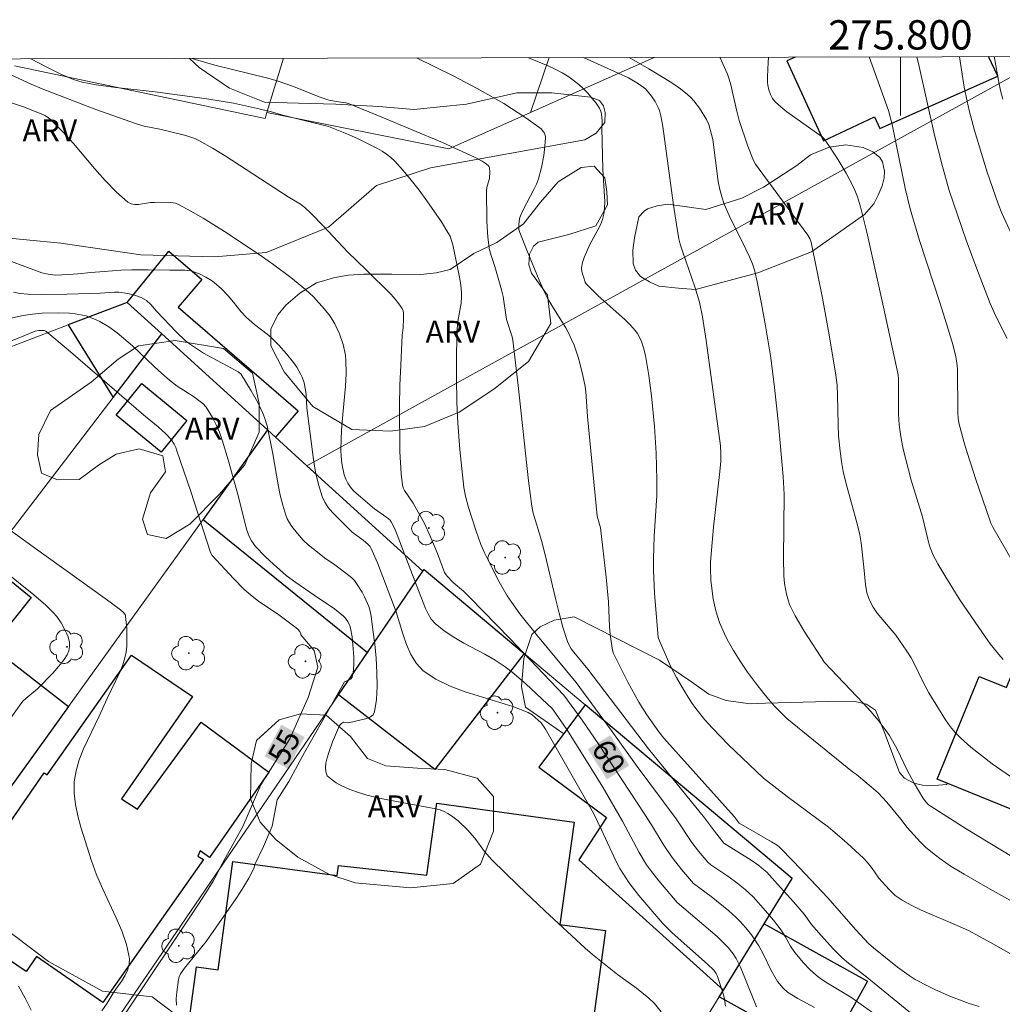
# Model space of a CAD drawing. Units: metres. Extents: x 275410 to 275925, y 1666014 to 1666580.
# Drawn here: x 275740 to 275807, y 1666510 to 1666577 of the extents above; entities that cross this region are included whole.
import ezdxf
from ezdxf.enums import TextEntityAlignment as Align

# ---------------------------------------------------------------- set-up
doc = ezdxf.new("R2010")
doc.units = ezdxf.units.M
doc.header["$MEASUREMENT"] = 0
for name, color, linetype, lineweight in [('Articulacao', 7, 'Continuous', 18), ('Edificacoes', 7, 'Continuous', 30), ('Malha_Coordenadas', 7, 'Continuous', 15), ('Muro_Grade', 8, 'Continuous', 20), ('Topon_Curvas_Mestras_Masc', 255, 'Continuous', 9)]:
    doc.layers.add(name, color=color, linetype=linetype, lineweight=lineweight)
for name, color, linetype, lineweight, true_color in [('Arvores_Isoladas', 7, 'Continuous', 18, 0x00ff33), ('Curvas_Intermediarias', 7, 'Continuous', 9, 0x783c14), ('Curvas_Mestras', 7, 'Continuous', 20, 0x783c14), ('Topon_Curvas_Mestras', 7, 'Continuous', 9, 0x783c14), ('Topon_Vegetacao', 7, 'Continuous', 9, 0x00ff33), ('Vegetacao', 7, 'Orla8', 9, 0x00ff33)]:
    doc.layers.add(name, color=color, linetype=linetype, lineweight=lineweight, true_color=true_color)
doc.styles.add('Arial', font='arial.ttf', dxfattribs={"height": 1.5})
doc.styles.get("Standard").update_dxf_attribs({"font": 'arial.ttf'})
doc.linetypes.add('Orla8', pattern='A,6,-0.5,["V",Standard,S=1,R=0,X=-0.5,Y=-1],-0.5,6,-0.5,["V",Standard,S=1,R=0,X=-0.5,Y=-1],-0.5', length=14)

# ---------------------------------------------------------------- blocks, each defined once
blk = doc.blocks.new('Arvore')
at = {"layer": 'Arvores_Isoladas'}
blk.add_lwpolyline([(-0.718, 0.493, 0.872324), (-0.722, -0.551, 0.862983), (0.284, -0.827, 0.900105), (0.89, 0.029, 0.863155), (0.262, 0.861, 0.882486)], format="xyb", close=True, dxfattribs=at)
blk.add_circle((0, 0), 0.0286, dxfattribs=at)

msp = doc.modelspace()

# ---------------------------------------------------------------- linework, layer by layer
at = {"layer": 'Articulacao', "flags": 128}
msp.add_lwpolyline([(275425.736, 1666573.413), (275907.586, 1666574.479), (275908.8, 1666020.206), (275426.974, 1666019.141), (275425.736, 1666573.413)], close=True, dxfattribs=at)
at = {"layer": 'Curvas_Intermediarias', "flags": 128}
for points, elevation in [([(275798.34, 1666508.854), (275797, 1666509.815), (275796.62, 1666510.075), (275795.039, 1666511.035), (275794.649, 1666511.295), (275794.289, 1666511.565), (275793.819, 1666511.976), (275793.388, 1666512.426), (275792.798, 1666513.136), (275792.518, 1666513.556), (275792.138, 1666514.227), (275791.868, 1666514.647), (275791.348, 1666515.327), (275790.807, 1666515.977), (275789.967, 1666516.928), (275789.427, 1666517.428), (275788.857, 1666517.878), (275788.236, 1666518.328), (275787.066, 1666519.108), (275786.866, 1666519.279), (275786.226, 1666520.049), (275785.775, 1666520.639), (275784.705, 1666522.24), (275782.054, 1666525.821), (275780.283, 1666528.302), (275777.902, 1666531.543), (275775.251, 1666534.725), (275774.061, 1666536.235), (275773.5, 1666537.016), (275773.19, 1666537.466), (275772.64, 1666538.426), (275772.13, 1666539.406), (275771.65, 1666540.397), (275771.4, 1666540.977), (275771.08, 1666541.867), (275770.549, 1666543.488), (275770.339, 1666544.258), (275770.239, 1666544.849), (275769.959, 1666547.44), (275769.819, 1666549.24), (275769.759, 1666550.671), (275769.729, 1666552.342), (275769.729, 1666554.002), (275769.769, 1666555.673), (275769.819, 1666556.173), (275770.039, 1666557.444), (275770.079, 1666557.864), (275770.079, 1666558.154), (275770.019, 1666558.694), (275769.939, 1666559.214), (275769.479, 1666561.425), (275769.399, 1666561.715), (275769.289, 1666561.995), (275769.149, 1666562.256), (275768.699, 1666562.986), (275767.708, 1666564.426), (275767.188, 1666565.137), (275766.648, 1666565.817), (275766.088, 1666566.487), (275765.517, 1666567.127), (275765.257, 1666567.378), (275764.967, 1666567.608), (275764.657, 1666567.808), (275764.337, 1666567.988), (275763.026, 1666568.658), (275762.376, 1666568.948), (275761.006, 1666569.488), (275758.334, 1666570.139), (275757.794, 1666570.279), (275757.114, 1666570.479), (275756.154, 1666570.709), (275754.523, 1666571.079), (275752.702, 1666571.369), (275749.181, 1666571.849), (275746.5, 1666572.149), (275745.159, 1666572.329), (275744.209, 1666572.52), (275743.609, 1666572.7), (275742.748, 1666573.05), (275741.788, 1666573.53), (275740.708, 1666574.11)], 61), ([(275751.716, 1666574.134), (275751.782, 1666574.11), (275753.252, 1666573.67), (275756.864, 1666572.79), (275757.574, 1666572.58), (275758.545, 1666572.249), (275760.445, 1666571.489), (275761.026, 1666571.289), (275761.686, 1666571.169), (275762.176, 1666571.099), (275762.356, 1666571.049), (275764.647, 1666570.129), (275768.769, 1666568.398), (275770.969, 1666567.388), (275771.47, 1666567.127), (275771.69, 1666566.987), (275771.89, 1666566.827), (275771.95, 1666566.747), (275771.99, 1666566.647), (275772.01, 1666566.427), (275771.98, 1666565.937), (275771.82, 1666565.417), (275771.78, 1666565.157), (275771.8, 1666563.016), (275771.87, 1666561.945), (275771.93, 1666561.415), (275771.97, 1666561.165), (275772.09, 1666560.675), (275772.34, 1666559.935), (275772.81, 1666558.344), (275772.91, 1666557.884), (275773.14, 1666556.323), (275773.53, 1666555.133), (275773.581, 1666554.913), (275773.941, 1666551.811), (275774.641, 1666545.319), (275774.861, 1666543.578), (275774.961, 1666543.108), (275775.531, 1666541.237), (275775.781, 1666540.257), (275776.472, 1666537.276), (275776.722, 1666536.285), (275776.992, 1666535.315), (275777.292, 1666534.354), (275777.412, 1666534.094), (275777.552, 1666533.854), (275777.722, 1666533.624), (275778.693, 1666532.464), (275782.814, 1666527.012), (275786.646, 1666522.32), (275787.316, 1666521.399), (275787.966, 1666520.589), (275789.817, 1666519.419), (275790.337, 1666519.068), (275790.677, 1666518.798), (275790.887, 1666518.598), (275791.628, 1666517.798), (275792.718, 1666516.577), (275793.428, 1666515.747), (275793.949, 1666515.027), (275794.589, 1666514.277), (275795.429, 1666513.356), (275796.029, 1666512.766), (275796.46, 1666512.396), (275797.61, 1666511.545), (275802.062, 1666507.884)], 62), ([(275767.011, 1666574.168), (275769.549, 1666572.92), (275771.13, 1666572.089), (275772.95, 1666571.059), (275774.461, 1666570.089), (275775.501, 1666569.318), (275775.661, 1666569.128), (275775.721, 1666569.028), (275775.791, 1666568.808), (275775.801, 1666568.698), (275775.741, 1666567.908), (275775.691, 1666567.508), (275775.531, 1666566.697), (275775.321, 1666565.917), (275775.181, 1666565.547), (275775.011, 1666565.187), (275774.251, 1666563.766), (275774.101, 1666563.396), (275774.061, 1666563.276), (275774.011, 1666563.026), (275773.991, 1666562.776), (275773.991, 1666562.456), (275774.041, 1666562.266), (275774.531, 1666561.055), (275775.371, 1666559.014), (275775.751, 1666558.144), (275775.931, 1666557.784), (275776.232, 1666557.274), (275777.182, 1666555.743), (275777.392, 1666555.353), (275777.582, 1666554.953), (275777.752, 1666554.562), (275778.032, 1666553.752), (275778.152, 1666553.332), (275778.352, 1666552.502), (275778.502, 1666551.741), (275778.542, 1666551.401), (275778.663, 1666549.691), (275779.333, 1666542.898), (275779.553, 1666542.108), (275779.943, 1666538.736), (275780.103, 1666537.046), (275780.173, 1666535.345), (275780.213, 1666534.815), (275780.353, 1666533.894), (275780.393, 1666533.674), (275780.443, 1666533.524), (275781.414, 1666531.583), (275782.164, 1666530.203), (275782.704, 1666529.353), (275783.534, 1666528.172), (275783.875, 1666527.752), (275788.656, 1666522.41), (275789.017, 1666521.95), (275791.207, 1666520.679), (275791.598, 1666520.439), (275791.738, 1666520.329), (275792.738, 1666519.309), (275795.039, 1666516.878), (275796.97, 1666514.667), (275797.83, 1666513.736), (275798.17, 1666513.436), (275799.801, 1666512.136), (275800.591, 1666511.555), (275801.011, 1666511.295), (275801.932, 1666510.805), (275802.402, 1666510.575), (275803.362, 1666510.155), (275804.683, 1666509.645), (275805.373, 1666509.435)], 63), ([(275774.633, 1666574.185), (275775.981, 1666573.62), (275776.462, 1666573.4), (275776.942, 1666573.15), (275777.392, 1666572.87), (275778.072, 1666572.349), (275778.402, 1666572.049), (275778.703, 1666571.739), (275778.993, 1666571.409), (275779.253, 1666571.079), (275779.483, 1666570.729), (275779.573, 1666570.539), (275779.623, 1666570.319), (275779.653, 1666569.859), (275779.643, 1666569.378), (275779.703, 1666566.577), (275779.853, 1666564.356), (275779.833, 1666563.926), (275779.783, 1666563.496), (275779.683, 1666563.136), (275779.543, 1666562.786), (275779.373, 1666562.446), (275778.813, 1666561.435), (275778.432, 1666560.555), (275778.322, 1666560.205), (275778.262, 1666559.845), (275778.272, 1666559.584), (275778.502, 1666558.874), (275778.572, 1666558.764), (275779.373, 1666557.954), (275781.244, 1666556.293), (275781.594, 1666555.943), (275781.914, 1666555.573), (275782.064, 1666555.363), (275782.314, 1666554.893), (275782.494, 1666554.392), (275782.624, 1666553.872), (275782.854, 1666552.502), (275783.034, 1666551.111), (275783.224, 1666549.01), (275783.344, 1666547.2), (275783.394, 1666545.389), (275783.394, 1666544.318), (275783.204, 1666541.537), (275783.154, 1666539.997), (275783.154, 1666539.226), (275783.234, 1666537.636), (275783.494, 1666534.615), (275783.514, 1666534.545), (275784.345, 1666532.624), (275784.725, 1666531.884), (275785.225, 1666531.033), (275785.765, 1666530.193), (275786.055, 1666529.783), (275786.666, 1666529.012), (275787.186, 1666528.432), (275788.256, 1666527.322), (275790.667, 1666525.031), (275792.288, 1666523.77), (275795.089, 1666521.679), (275795.539, 1666521.319), (275796.38, 1666520.579), (275797.48, 1666519.559), (275797.74, 1666519.289), (275798.03, 1666518.928), (275798.54, 1666518.198), (275799.231, 1666517.418), (275799.651, 1666517.018), (275800.111, 1666516.688), (275800.731, 1666516.357), (275801.381, 1666516.047), (275804.033, 1666514.907), (275804.683, 1666514.607), (275806.143, 1666513.816), (275808.074, 1666512.726)], 64), ([(275781.502, 1666574.2), (275782.854, 1666573.43), (275783.945, 1666572.77), (275784.475, 1666572.42), (275784.995, 1666572.049), (275785.485, 1666571.669), (275785.715, 1666571.459), (275785.925, 1666571.239), (275786.306, 1666570.749), (275786.786, 1666569.959), (275786.946, 1666569.618), (275787.216, 1666568.598), (275787.576, 1666565.727), (275787.686, 1666565.197), (275787.816, 1666564.686), (275787.986, 1666564.186), (275788.416, 1666563.206), (275789.147, 1666561.775), (275789.707, 1666560.585), (275789.907, 1666560.115), (275790.067, 1666559.624), (275790.237, 1666558.884), (275790.537, 1666557.394), (275790.807, 1666555.893), (275791.157, 1666553.712), (275791.418, 1666551.681), (275791.698, 1666549.18), (275791.998, 1666545.599), (275792.068, 1666544.388), (275792.038, 1666540.027), (275792.048, 1666538.836), (275792.108, 1666538.296), (275792.238, 1666537.566), (275792.368, 1666537.096), (275792.448, 1666536.865), (275792.548, 1666536.635), (275792.828, 1666536.105), (275793.438, 1666535.055), (275794.819, 1666532.924), (275797.46, 1666530.133), (275797.98, 1666529.563), (275798.49, 1666528.972), (275798.961, 1666528.352), (275799.261, 1666527.922), (275799.771, 1666527.002), (275800.471, 1666525.571), (275800.941, 1666524.691), (275801.522, 1666523.68), (275801.722, 1666523.42), (275801.922, 1666523.21), (275802.092, 1666523.08), (275804.493, 1666521.569), (275807.724, 1666519.609)], 66), ([(275787.696, 1666574.214), (275788.206, 1666573.05), (275788.286, 1666572.85), (275788.406, 1666572.43), (275788.837, 1666570.529), (275789.007, 1666569.899), (275789.597, 1666568.148), (275789.987, 1666567.157), (275790.117, 1666566.927), (275790.617, 1666566.227), (275792.668, 1666563.466), (275793.678, 1666562.075), (275793.819, 1666561.845), (275793.919, 1666561.605), (275794.679, 1666557.774), (275795.139, 1666555.263), (275795.609, 1666552.522), (275795.679, 1666551.831), (275795.719, 1666551.141), (275795.749, 1666549.16), (275795.779, 1666548.37), (275795.889, 1666547.33), (275795.989, 1666546.639), (275796.109, 1666545.949), (275796.289, 1666545.199), (275797.06, 1666542.368), (275797.23, 1666541.637), (275797.32, 1666541.087), (275797.51, 1666539.416), (275797.62, 1666538.236), (275797.72, 1666537.666), (275797.89, 1666537.166), (275798.14, 1666536.695), (275798.42, 1666536.285), (275799.681, 1666534.775), (275800.451, 1666533.684), (275800.731, 1666533.224), (275800.911, 1666532.894), (275801.572, 1666531.523), (275801.942, 1666530.853), (275803.082, 1666528.992), (275803.402, 1666528.552), (275803.742, 1666528.132), (275804.123, 1666527.752), (275804.803, 1666527.142), (275805.523, 1666526.561), (275806.263, 1666526.001), (275807.804, 1666524.941)], 67), ([(275791.009, 1666574.221), (275790.987, 1666573.88), (275790.947, 1666572.88), (275790.947, 1666572.5), (275790.967, 1666572.319), (275791.037, 1666571.979), (275791.137, 1666571.679), (275791.278, 1666571.389), (275791.478, 1666571.149), (275791.848, 1666570.819), (275792.248, 1666570.499), (275794.659, 1666568.778), (275794.809, 1666568.638), (275795.169, 1666568.118), (275795.759, 1666567.217), (275796.309, 1666566.297), (275796.81, 1666565.347), (275796.95, 1666565.027), (275797.07, 1666564.686), (275797.27, 1666564.006), (275797.71, 1666562.276), (275797.95, 1666561.245), (275798.85, 1666557.153), (275799.841, 1666552.552), (275799.871, 1666552.262), (275799.881, 1666549.861), (275799.921, 1666549.14), (275800.021, 1666548.34), (275800.201, 1666547.48), (275800.741, 1666545.349), (275801.502, 1666542.848), (275801.862, 1666541.337), (275801.992, 1666540.877), (275802.242, 1666540.237), (275802.552, 1666539.637), (275803.092, 1666538.736), (275804.053, 1666537.196), (275805.593, 1666534.935), (275806.133, 1666534.184), (275806.704, 1666533.464), (275807.004, 1666533.124)], 68), ([(275797.875, 1666574.236), (275799.201, 1666570.579), (275799.441, 1666569.618), (275800.321, 1666565.277), (275800.671, 1666563.876), (275801.311, 1666561.715), (275802.712, 1666557.414), (275803.262, 1666555.653), (275803.572, 1666554.622), (275803.782, 1666553.782), (275803.852, 1666553.362), (275803.892, 1666552.942), (275803.912, 1666549.971), (275803.943, 1666549.57), (275804.003, 1666549.17), (275804.403, 1666547.74), (275805.153, 1666545.399), (275806.073, 1666542.698), (275806.173, 1666542.428), (275806.303, 1666542.158), (275808.554, 1666538.236)], 69), ([(275808.034, 1666561.165), (275806.914, 1666563.576), (275806.674, 1666564.206), (275805.913, 1666566.377), (275805.063, 1666569.218), (275804.693, 1666570.579), (275804.353, 1666572.179), (275804.033, 1666574.25)], 71), ([(275806.402, 1666574.255), (275806.433, 1666574.03), (275806.684, 1666572.63), (275806.834, 1666571.939), (275806.984, 1666571.359)], 72), ([(275738.187, 1666571.499), (275740.207, 1666570.829), (275741.398, 1666570.359), (275741.648, 1666570.239), (275741.878, 1666570.099), (275742.088, 1666569.929), (275742.868, 1666569.158), (275743.609, 1666568.328), (275745.049, 1666566.627), (275745.78, 1666565.797), (275746.54, 1666565.017), (275747.33, 1666564.326), (275747.54, 1666564.206), (275747.78, 1666564.166), (275748.04, 1666564.176), (275748.871, 1666564.296), (275749.141, 1666564.306), (275750.101, 1666564.316), (275750.561, 1666564.246), (275750.782, 1666564.156), (275751.622, 1666563.716), (275752.452, 1666563.236), (275754.083, 1666562.205), (275756.504, 1666560.595), (275757.284, 1666560.055), (275758.425, 1666559.184), (275759.445, 1666558.364), (275759.975, 1666557.864), (275760.725, 1666557.033), (275761.116, 1666556.553), (275761.436, 1666556.033), (275761.746, 1666555.343), (275761.996, 1666554.622), (275762.156, 1666553.882), (275762.186, 1666553.512), (275762.196, 1666552.632), (275762.156, 1666551.761), (275761.916, 1666549.11), (275761.866, 1666548.23), (275761.846, 1666547.35), (275761.886, 1666546.699), (275761.926, 1666546.369), (275762.076, 1666545.729), (275762.186, 1666545.429), (275762.326, 1666545.149), (275762.496, 1666544.889), (275762.716, 1666544.639), (275763.206, 1666544.188), (275764.147, 1666543.408), (275764.987, 1666542.798), (275765.197, 1666542.618), (275765.277, 1666542.508), (275765.497, 1666542.088), (275765.677, 1666541.637), (275767.148, 1666537.836), (275767.608, 1666536.605), (275767.788, 1666536.225), (275768.008, 1666535.875), (275768.278, 1666535.575), (275768.879, 1666535.085), (275769.539, 1666534.645), (275770.229, 1666534.244), (275771.67, 1666533.474), (275772.37, 1666533.074), (275773.04, 1666532.624), (275773.52, 1666532.254), (275774.451, 1666531.463), (275776.272, 1666529.753), (275777.262, 1666528.352), (275778.492, 1666526.381), (275779.703, 1666524.401), (275781.053, 1666522.09), (275782.194, 1666519.949), (275782.694, 1666519.118), (275782.964, 1666518.748), (275783.524, 1666518.018), (275784.775, 1666516.537), (275787.496, 1666514.217), (275788.256, 1666513.476), (275788.606, 1666513.036), (275788.807, 1666512.716), (275789.097, 1666512.116), (275789.997, 1666509.865), (275790.197, 1666509.425)], 59), ([(275737.236, 1666561.075), (275741.458, 1666559.514), (275741.878, 1666559.404), (275742.368, 1666559.354), (275743.269, 1666559.384), (275743.899, 1666559.424), (275744.799, 1666559.534), (275745.71, 1666559.604), (275746.84, 1666559.684), (275747.6, 1666559.715), (275748.711, 1666559.715), (275750.191, 1666559.684), (275751.212, 1666559.694), (275751.612, 1666559.634), (275751.822, 1666559.574), (275752.242, 1666559.414), (275752.642, 1666559.204), (275753.022, 1666558.974), (275753.202, 1666558.844), (275753.703, 1666558.404), (275754.163, 1666557.924), (275754.523, 1666557.504), (275755.033, 1666556.863), (275755.403, 1666556.453), (275755.954, 1666555.983), (275756.824, 1666555.323), (275757.104, 1666555.093), (275757.624, 1666554.562), (275758.134, 1666553.982), (275758.615, 1666553.382), (275758.835, 1666553.072), (275759.125, 1666552.572), (275759.205, 1666552.382), (275759.335, 1666551.991), (275759.485, 1666551.221), (275759.525, 1666550.261), (275759.975, 1666546.759), (275760.115, 1666545.899), (275760.315, 1666545.059), (275760.565, 1666544.248), (275760.745, 1666543.858), (275760.986, 1666543.498), (275761.276, 1666543.158), (275762.626, 1666541.797), (275763.376, 1666541.267), (275763.717, 1666540.967), (275763.847, 1666540.827), (275763.897, 1666540.747), (275764.337, 1666539.717), (275765.617, 1666536.375), (275766.078, 1666534.875), (275766.328, 1666534.144), (275766.628, 1666533.454), (275766.998, 1666532.844), (275767.468, 1666532.344), (275768.328, 1666531.773), (275769.289, 1666531.303), (275770.319, 1666530.923), (275773.581, 1666529.913), (275774.611, 1666529.513), (275774.891, 1666529.343), (275775.511, 1666528.802), (275775.801, 1666528.372), (275779.063, 1666522.64), (275779.623, 1666521.489), (275780.593, 1666519.379), (275780.863, 1666518.858), (275781.474, 1666517.898), (275782.164, 1666517.008), (275783.795, 1666515.097), (275784.445, 1666514.467), (275786.836, 1666512.336), (275787.276, 1666511.916), (275787.436, 1666511.696), (275787.496, 1666511.565), (275787.796, 1666510.675), (275787.976, 1666510.075), (275788.086, 1666509.465)], 58), ([(275739.527, 1666558.194), (275739.977, 1666558.104), (275740.497, 1666558.044), (275741.398, 1666558.024), (275743.189, 1666558.044), (275745.429, 1666558.114), (275746.42, 1666558.194), (275746.7, 1666558.194), (275747.31, 1666558.094), (275747.78, 1666557.974), (275748.231, 1666557.814), (275748.441, 1666557.714), (275748.601, 1666557.614), (275748.881, 1666557.344), (275749.271, 1666556.883), (275750.621, 1666555.473), (275751.252, 1666554.873), (275751.592, 1666554.602), (275752.482, 1666554.032), (275754.353, 1666553.032), (275754.853, 1666552.752), (275755.023, 1666552.612), (275755.723, 1666551.461), (275756.154, 1666550.701), (275756.354, 1666550.321), (275756.534, 1666549.931), (275756.644, 1666549.641), (275756.814, 1666549.06), (275757.204, 1666547.16), (275757.574, 1666545.039), (275757.714, 1666544.338), (275757.884, 1666543.648), (275758.084, 1666542.978), (275758.194, 1666542.708), (275758.334, 1666542.448), (275758.505, 1666542.198), (275758.885, 1666541.717), (275759.285, 1666541.267), (275759.635, 1666540.927), (275760.015, 1666540.617), (275760.735, 1666540.067), (275761.426, 1666539.587), (275762.186, 1666539.016), (275762.586, 1666538.686), (275762.766, 1666538.506), (275762.916, 1666538.306), (275763.296, 1666537.716), (275763.467, 1666537.406), (275763.747, 1666536.745), (275763.847, 1666536.415), (275763.917, 1666536.075), (275764.037, 1666535.145), (275764.157, 1666534.174), (275764.247, 1666533.204), (275764.307, 1666532.234), (275764.317, 1666531.293), (275764.267, 1666530.393), (275764.147, 1666529.543), (275764.047, 1666529.343), (275763.857, 1666529.202), (275763.607, 1666529.092), (275762.366, 1666528.802), (275762.036, 1666528.832), (275761.886, 1666528.742), (275761.756, 1666528.612), (275761.276, 1666527.502), (275761.016, 1666526.771), (275760.916, 1666526.411), (275760.825, 1666526.041), (275760.795, 1666525.751), (275760.815, 1666525.451), (275760.916, 1666525.191), (275761.246, 1666524.901), (275761.526, 1666524.711), (275761.826, 1666524.541), (275762.466, 1666524.24), (275763.116, 1666524.01), (275763.627, 1666523.86), (275764.677, 1666523.62), (275768.318, 1666522.94), (275768.609, 1666522.85), (275768.889, 1666522.74), (275769.139, 1666522.61), (275769.379, 1666522.46), (275769.849, 1666522.1), (275770.489, 1666521.499), (275770.979, 1666520.929), (275771.65, 1666520.019), (275772.14, 1666519.449), (275773.931, 1666517.698), (275775.751, 1666515.967), (275778.512, 1666513.416), (275779.003, 1666512.986), (275780.713, 1666511.636), (275782.014, 1666510.685), (275782.844, 1666510.005), (275783.224, 1666509.635), (275783.695, 1666509.085)], 57), ([(275750.631, 1666509.525), (275750.621, 1666509.975), (275750.651, 1666510.425), (275750.772, 1666511.275), (275750.822, 1666511.475), (275750.912, 1666511.676), (275751.172, 1666512.046), (275752.662, 1666513.886), (275754.713, 1666516.818), (275755.153, 1666517.508), (275755.563, 1666518.198), (275755.924, 1666518.898), (275755.964, 1666519.078), (275756.574, 1666520.349), (275757.154, 1666521.75), (275757.504, 1666523.54), (275758.294, 1666524.791), (275759.355, 1666526.771), (275760.535, 1666528.822), (275762.096, 1666531.603), (275762.406, 1666531.723), (275762.516, 1666531.803), (275762.606, 1666531.904), (275762.646, 1666532.014), (275762.706, 1666532.424), (275762.726, 1666532.854), (275762.726, 1666533.304), (275762.606, 1666534.665), (275762.506, 1666535.255), (275762.456, 1666535.415), (275762.326, 1666535.705), (275762.136, 1666535.965), (275762.036, 1666536.075), (275761.406, 1666536.585), (275760.025, 1666537.506), (275758.785, 1666538.366), (275758.124, 1666538.856), (275757.244, 1666539.617), (275756.674, 1666540.157), (275756.024, 1666540.827), (275755.743, 1666541.227), (275755.593, 1666541.517), (275755.413, 1666542.018), (275754.863, 1666544.208), (275754.163, 1666546.749), (275753.773, 1666548.01), (275753.563, 1666548.63), (275753.353, 1666549.14), (275753.092, 1666549.631), (275752.652, 1666550.341), (275752.422, 1666550.591), (275752.162, 1666550.801), (275751.792, 1666551.061), (275750.681, 1666551.781), (275750.151, 1666552.182), (275749.631, 1666552.632), (275749.121, 1666553.102), (275747.64, 1666554.532), (275746.6, 1666555.413), (275746.03, 1666555.823), (275745.419, 1666556.173), (275745.109, 1666556.323), (275744.469, 1666556.563), (275743.729, 1666556.703), (275743.349, 1666556.743), (275742.568, 1666556.773), (275741.478, 1666556.753), (275740.828, 1666556.693), (275740.187, 1666556.593), (275739.257, 1666556.383)], 56), ([(275739.127, 1666542.058), (275740.858, 1666540.797), (275745.77, 1666537.286), (275746.82, 1666536.505), (275747.05, 1666536.295), (275747.15, 1666536.135), (275747.17, 1666536.045), (275747.24, 1666535.255), (275747.26, 1666534.435), (275747.24, 1666534.024), (275747.2, 1666533.624), (275747.12, 1666533.234), (275746.98, 1666532.754), (275746.8, 1666532.294), (275745.9, 1666530.463), (275745.369, 1666529.252), (275744.299, 1666527.022), (275744.009, 1666526.281), (275743.789, 1666525.521), (275743.669, 1666524.761), (275743.659, 1666524), (275743.739, 1666523.23), (275743.899, 1666522.46), (275744.109, 1666521.679), (275744.839, 1666519.379), (275745.189, 1666518.418), (275745.609, 1666517.458), (275746.5, 1666515.547), (275746.9, 1666514.607), (275747.22, 1666513.666), (275747.43, 1666512.716), (275747.42, 1666512.336), (275747.31, 1666511.956), (275747.13, 1666511.575), (275746.9, 1666511.195), (275746.39, 1666510.455), (275745.92, 1666509.665), (275745.539, 1666509.135)], 54), ([(275739.237, 1666528.982), (275740.027, 1666530.093), (275740.187, 1666530.293), (275740.367, 1666530.463), (275741.168, 1666531.113), (275742.198, 1666532.184), (275742.728, 1666532.804), (275742.968, 1666533.124), (275743.189, 1666533.444), (275743.299, 1666533.704), (275743.349, 1666533.994), (275743.339, 1666534.284), (275743.239, 1666534.655), (275743.138, 1666534.905), (275743.028, 1666535.145), (275742.768, 1666535.615), (275742.468, 1666536.055), (275742.238, 1666536.325), (275741.738, 1666536.825), (275740.918, 1666537.536), (275738.937, 1666539.126)], 53), ([(275740.738, 1666509.185), (275740.317, 1666510.015), (275739.867, 1666510.825)], 53)]:
    msp.add_lwpolyline(points, dxfattribs=dict(at, elevation=elevation))
at = {"layer": 'Curvas_Mestras', "flags": 128}
for points, elevation in [([(275778.388, 1666574.193), (275781.464, 1666572.81), (275782.144, 1666572.4), (275782.614, 1666572.059), (275783.024, 1666571.569), (275783.284, 1666571.189), (275783.484, 1666570.779), (275783.564, 1666570.569), (275783.664, 1666570.219), (275783.805, 1666569.488), (275784.525, 1666564.116), (275784.725, 1666562.806), (275784.895, 1666561.825), (275784.985, 1666561.455), (275785.155, 1666560.905), (275785.975, 1666558.554), (275786.296, 1666557.504), (275786.506, 1666556.503), (275786.746, 1666554.883), (275787.736, 1666547.7), (275787.756, 1666547.12), (275787.746, 1666546.629), (275787.666, 1666545.749), (275787.256, 1666542.148), (275787.116, 1666540.587), (275787.056, 1666539.747), (275787.046, 1666539.336), (275787.076, 1666538.506), (275787.236, 1666537.256), (275787.426, 1666536.435), (275787.666, 1666535.635), (275787.996, 1666534.865), (275788.196, 1666534.485), (275788.616, 1666533.734), (275789.067, 1666533.014), (275789.577, 1666532.264), (275790.127, 1666531.523), (275790.687, 1666530.803), (275791.127, 1666530.273), (275791.448, 1666529.923), (275792.268, 1666529.102), (275796.74, 1666525.451), (275797, 1666525.261), (275798, 1666524.431), (275798.48, 1666524.01), (275799.081, 1666523.39), (275800.031, 1666522.23), (275800.471, 1666521.659), (275801.361, 1666520.649), (275801.702, 1666520.319), (275802.182, 1666519.919), (275802.682, 1666519.529), (275803.472, 1666518.998), (275804.343, 1666518.468), (275806.113, 1666517.438), (275809.985, 1666515.287)], 65), ([(275807.274, 1666555.023), (275806.494, 1666556.603), (275806.123, 1666557.414), (275805.213, 1666559.775), (275804.493, 1666561.735), (275803.332, 1666565.127), (275802.852, 1666566.847), (275802.332, 1666568.908), (275801.291, 1666573.59), (275801.117, 1666574.243)], 70), ([(275794.139, 1666509.375), (275793.008, 1666509.985), (275792.308, 1666510.425), (275792.008, 1666510.685), (275791.628, 1666511.145), (275791.338, 1666511.626), (275791.167, 1666511.946), (275790.697, 1666512.946), (275790.357, 1666513.586), (275789.837, 1666514.337), (275789.457, 1666514.817), (275789.047, 1666515.267), (275788.807, 1666515.507), (275788.296, 1666515.967), (275787.096, 1666516.938), (275785.895, 1666517.838), (275785.105, 1666518.758), (275784.445, 1666519.599), (275783.815, 1666520.519), (275783.034, 1666521.84), (275782.584, 1666522.54), (275779.433, 1666527.322), (275778.292, 1666528.982), (275777.052, 1666530.693), (275773.37, 1666534.545), (275770.649, 1666537.356), (275770.199, 1666537.776), (275769.509, 1666538.376), (275769.089, 1666538.796), (275769.019, 1666538.886), (275768.919, 1666539.066), (275768.428, 1666540.347), (275767.928, 1666541.527), (275767.538, 1666542.398), (275766.778, 1666543.788), (275766.178, 1666544.649), (275766.098, 1666544.829), (275766.048, 1666545.029), (275765.958, 1666545.779), (275765.867, 1666547.32), (275765.847, 1666550.431), (275765.867, 1666551.811), (275765.927, 1666553.192), (275766.028, 1666555.253), (275766.098, 1666555.753), (275766.128, 1666556.383), (275766.128, 1666556.743), (275766.088, 1666556.913), (275766.018, 1666557.063), (275765.797, 1666557.394), (275765.547, 1666557.714), (275765.267, 1666558.024), (275763.577, 1666559.715), (275762.306, 1666560.945), (275760.655, 1666562.696), (275759.815, 1666563.546), (275759.385, 1666563.956), (275759.085, 1666564.196), (275758.244, 1666564.696), (275753.963, 1666567.488), (275753.082, 1666568.018), (275752.202, 1666568.508), (275751.882, 1666568.668), (275751.542, 1666568.788), (275751.192, 1666568.888), (275749.511, 1666569.298), (275748.441, 1666569.518), (275747.92, 1666569.668), (275745.139, 1666570.649), (275741.478, 1666572.049), (275740.718, 1666572.37), (275738.437, 1666573.42)], 60), ([(275734.515, 1666552.872), (275740.998, 1666555.513), (275741.248, 1666555.573), (275741.618, 1666555.573), (275741.718, 1666555.523), (275743.259, 1666554.242), (275748.391, 1666549.811), (275749.391, 1666549), (275749.911, 1666548.52), (275750.271, 1666548.12), (275750.471, 1666547.81), (275750.581, 1666547.59), (275750.671, 1666547.36), (275751.622, 1666544.579), (275752.962, 1666540.427), (275753.062, 1666540.217), (275754.523, 1666538.636), (275755.263, 1666537.906), (275755.653, 1666537.556), (275756.244, 1666537.086), (275757.514, 1666536.225), (275758.715, 1666535.355), (275758.905, 1666535.195), (275759.045, 1666535.025), (275759.115, 1666534.865), (275759.105, 1666534.805), (275760.035, 1666533.724), (275760.285, 1666532.604), (275759.615, 1666530.523), (275758.375, 1666527.712), (275756.394, 1666524.571), (275755.153, 1666521.729), (275753.653, 1666519.008), (275753.393, 1666518.458), (275753.132, 1666517.988), (275752.852, 1666517.518), (275752.142, 1666516.417), (275750.421, 1666513.826), (275745.7, 1666506.804)], 55)]:
    msp.add_lwpolyline(points, dxfattribs=dict(at, elevation=elevation))
at = {"layer": 'Edificacoes', "flags": 128}
msp.add_lwpolyline([(275792.831, 1666574.225), (275792.258, 1666573.96), (275794.759, 1666568.518), (275798.228, 1666570.141), (275798.604, 1666569.358), (275806.656, 1666572.915), (275806.011, 1666574.254)], dxfattribs=at)
for points in [[(275756.851, 1666548.779), (275749.642, 1666555.34), (275747.28, 1666557.489), (275750.109, 1666560.976), (275752.366, 1666559.053), (275750.747, 1666557.153), (275758.928, 1666550.086), (275757.382, 1666548.296)], [(275743.255, 1666555.954), (275746.322, 1666551), (275749.642, 1666555.34), (275747.28, 1666557.489)], [(275749.584, 1666547.273), (275746.514, 1666549.784), (275748.281, 1666551.944), (275751.351, 1666549.433)], [(275757.382, 1666548.296), (275756.851, 1666548.779), (275752.449, 1666542.667), (275763.669, 1666533.608), (275767.443, 1666539.139), (275759.527, 1666546.344)], [(275816.189, 1666525.249), (275814.146, 1666520.22), (275802.519, 1666524.943), (275805.373, 1666531.968), (275807.231, 1666531.213), (275811.282, 1666541.185), (275822.356, 1666536.687), (275817.5, 1666524.734)], [(275735.039, 1666536.249), (275737.736, 1666539.775), (275740.736, 1666537.355), (275738.018, 1666533.987)], [(275763.669, 1666533.608), (275767.443, 1666539.139), (275767.521, 1666539.253), (275774.355, 1666533.518), (275768.256, 1666525.62), (275761.682, 1666530.697)], [(275738.018, 1666533.987), (275743.265, 1666529.919), (275734.694, 1666518.022), (275726.147, 1666524.624), (275734.346, 1666535.342), (275735.039, 1666536.249)], [(275741.088, 1666512.856), (275740.377, 1666511.826), (275734.845, 1666515.587), (275741.618, 1666525.381), (275741.828, 1666525.241), (275747.56, 1666533.414), (275751.722, 1666530.593), (275746.88, 1666523.62), (275747.98, 1666522.9), (275752.312, 1666528.832), (275756.924, 1666525.421), (275752.892, 1666519.619), (275752.252, 1666520.059), (275752.082, 1666519.699), (275752.482, 1666519.479), (275745.609, 1666509.725)], [(275790.715, 1666515.08), (275792.626, 1666518.186), (275778.51, 1666530.031), (275775.343, 1666525.774), (275779.963, 1666522.337), (275778.062, 1666519.438), (275787.933, 1666510.562)], [(275779.889, 1666514.618), (275778.29, 1666502.96), (275773.716, 1666503.588), (275772.269, 1666493.04), (275758.456, 1666494.935), (275758.729, 1666496.924), (275750.081, 1666498.118), (275752.006, 1666512.148), (275753.472, 1666511.94), (275754.488, 1666519.346), (275761.584, 1666518.372), (275761.681, 1666519.06), (275767.711, 1666518.394), (275768.386, 1666523.313), (275777.746, 1666522.029), (275776.788, 1666515.043)], [(275787.933, 1666510.562), (275790.715, 1666515.08), (275797.749, 1666511.164), (275794.909, 1666506.063), (275787.652, 1666510.104)]]:
    msp.add_lwpolyline(points, close=True, dxfattribs=at)
at = {"layer": 'Malha_Coordenadas', "flags": 128}
msp.add_lwpolyline([(275800, 1666574.241), (275800, 1666570.241)], dxfattribs=at)
at = {"layer": 'Muro_Grade', "flags": 128}
for points in [[(275759.527, 1666546.344), (275810.08, 1666574.263)], [(275739.6, 1666573.628), (275756.675, 1666570.041), (275756.802, 1666570.452)], [(275757.944, 1666574.148), (275756.802, 1666570.452)], [(275774.782, 1666570.445), (275783.217, 1666574.204)], [(275774.782, 1666570.445), (275776.054, 1666574.188)], [(275756.802, 1666570.452), (275769.208, 1666567.961)], [(275769.208, 1666567.961), (275774.782, 1666570.445)], [(275747.28, 1666557.489), (275743.255, 1666555.954), (275734.671, 1666552.679)], [(275749.642, 1666555.34), (275747.28, 1666557.489)], [(275720.01, 1666516.599), (275722.962, 1666520.459), (275726.147, 1666524.624), (275734.346, 1666535.342), (275735.039, 1666536.249), (275737.736, 1666539.775), (275746.322, 1666551), (275749.642, 1666555.34)], [(275756.851, 1666548.779), (275749.642, 1666555.34)], [(275756.851, 1666548.779), (275752.449, 1666542.667), (275743.265, 1666529.919), (275734.694, 1666518.022), (275728.524, 1666509.457)], [(275759.527, 1666546.344), (275757.382, 1666548.296), (275756.851, 1666548.779)], [(275767.443, 1666539.139), (275759.527, 1666546.344)], [(275767.443, 1666539.139), (275763.669, 1666533.608), (275761.682, 1666530.697), (275757.733, 1666524.912), (275753.553, 1666518.786), (275740.392, 1666499.503)], [(275767.443, 1666539.139), (275767.521, 1666539.253), (275774.355, 1666533.518), (275778.51, 1666530.031), (275792.626, 1666518.186), (275790.715, 1666515.08), (275787.933, 1666510.562), (275787.652, 1666510.104), (275769.793, 1666481.094), (275767.255, 1666476.971)]]:
    msp.add_lwpolyline(points, dxfattribs=at)
at = {"layer": 'Topon_Curvas_Mestras_Masc'}
for points in [[(275758.24, 1666525.67, 55), (275759.373, 1666527.826, 55), (275756.642, 1666526.51, 55), (275757.774, 1666528.665, 55)], [(275778.69, 1666527, 60), (275779.981, 1666524.935, 60), (275780.221, 1666527.957, 60), (275781.512, 1666525.893, 60)]]:
    msp.add_solid(points, dxfattribs=at)
at = {"layer": 'Vegetacao', "flags": 128}
for points in [[(275751.523, 1666574.134), (275752.184, 1666573.513), (275754.247, 1666572.107), (275756.643, 1666571.139), (275758.962, 1666571.07), (275761.506, 1666571.001), (275764.424, 1666570.858), (275766.818, 1666570.639), (275770.407, 1666571.02), (275773.847, 1666571.776), (275776.24, 1666571.781), (275778.86, 1666571.488), (275779.475, 1666571.257), (275779.759, 1666570.892), (275779.859, 1666570.443), (275779.836, 1666569.77), (275779.251, 1666569.039), (275778.492, 1666568.57), (275767.948, 1666566.676), (275764.286, 1666565.471), (275761, 1666562.621), (275756.741, 1666560.891), (275753.225, 1666560.584), (275748.213, 1666560.722), (275742.75, 1666561.533), (275738.036, 1666561.972), (275736.191, 1666562.4), (275734.753, 1666563.067), (275733.095, 1666563.83), (275731.849, 1666564.751), (275730.957, 1666565.884), (275730.319, 1666567.266), (275730.011, 1666571.454), (275730.311, 1666574.087)], [(275777.042, 1666528.058), (275774.439, 1666529.858), (275774.168, 1666531.265), (275774.313, 1666533.178), (275774.877, 1666534.828), (275775.438, 1666535.345), (275776.4, 1666535.814), (275777.745, 1666536.032), (275783.563, 1666533.081), (275785.75, 1666531.603), (275786.928, 1666530.754), (275788.124, 1666530.318), (275789.752, 1666530.09), (275790.804, 1666530.132), (275795.073, 1666530.26), (275796.825, 1666530.279), (275797.689, 1666530.077), (275798.299, 1666529.661), (275798.872, 1666528.252), (275799.947, 1666525.409), (275800.292, 1666525.012), (275800.913, 1666524.679), (275801.502, 1666524.552), (275802.017, 1666524.517), (275802.605, 1666524.534), (275803.15, 1666524.586), (275803.224, 1666524.657)]]:
    msp.add_lwpolyline(points, dxfattribs=at)
for points in [[(275781.754, 1666561.043), (275781.863, 1666561.894), (275782.172, 1666563.325), (275782.539, 1666563.719), (275782.752, 1666563.863), (275783.41, 1666564.066), (275784.137, 1666564.179), (275786.731, 1666563.827), (275789.188, 1666564.593), (275790.661, 1666565.356), (275792.937, 1666566.836), (275793.874, 1666567.554), (275795.138, 1666568.085), (275796.286, 1666568.229), (275797.454, 1666568.054), (275798.126, 1666567.768), (275798.599, 1666567.378), (275798.786, 1666567.077), (275798.928, 1666566.447), (275798.902, 1666565.978), (275798.764, 1666565.441), (275798.485, 1666564.793), (275798.183, 1666564.202), (275797.549, 1666563.494), (275793.933, 1666560.938), (275790.272, 1666559.5), (275786.027, 1666558.372), (275784.865, 1666558.453), (275783.523, 1666558.59), (275782.892, 1666558.888), (275782.271, 1666559.257), (275781.947, 1666559.677), (275781.777, 1666560.151)], [(275779.846, 1666565.979), (275779.982, 1666565.041), (275780.029, 1666564.146), (275779.228, 1666562.715), (275777.396, 1666562.13), (275775.296, 1666561.588), (275774.983, 1666561.321), (275774.717, 1666560.782), (275774.667, 1666560.047), (275774.854, 1666559.487), (275775.93, 1666557.969), (275776.157, 1666556.047), (275774.644, 1666553.451), (275772.279, 1666551.568), (275769.913, 1666549.999), (275767.546, 1666549.009), (275765.222, 1666548.691), (275762.585, 1666548.819), (275759.944, 1666550.378), (275757.971, 1666552.743), (275757.074, 1666554.53), (275757.071, 1666555.691), (275757.563, 1666556.652), (275758.095, 1666557.303), (275759.039, 1666558.118), (275760.193, 1666558.827), (275761.437, 1666559.187), (275762.368, 1666559.343), (275763.41, 1666559.416), (275765.332, 1666559.421), (275767.299, 1666559.38), (275768.346, 1666559.492), (275769.31, 1666559.742), (275770.917, 1666560.818), (275772.48, 1666561.581), (275774.31, 1666562.838), (275775.469, 1666564.315), (275776.673, 1666565.704), (275778.235, 1666566.69), (275779.129, 1666566.782)], [(275744.009, 1666545.396), (275742.514, 1666545.382), (275741.44, 1666545.826), (275741.169, 1666547.078), (275741.255, 1666548.463), (275742.056, 1666550.119), (275744.823, 1666552.048), (275746.653, 1666553.616), (275748.036, 1666554.513), (275750.538, 1666554.877), (275753.848, 1666554.348), (275755.818, 1666552.653), (275756.27, 1666550.598), (275756.275, 1666548.631), (275755.296, 1666546.393), (275753.558, 1666544.379), (275751.55, 1666542.362), (275749.943, 1666541.375), (275748.657, 1666541.643), (275748.321, 1666542.696), (275748.864, 1666544.502), (275749.888, 1666545.934), (275749.707, 1666547.007), (275748.096, 1666547.495), (275746.533, 1666547.134), (275745.327, 1666546.371)], [(275756.337, 1666522.014), (275755.691, 1666523.616), (275755.739, 1666525.99), (275756.088, 1666527.597), (275757.64, 1666529.005), (275759.094, 1666529.41), (275760.85, 1666529.314), (275762.509, 1666527.862), (275763.667, 1666526.359), (275764.922, 1666525.86), (275767.08, 1666525.714), (275768.937, 1666525.618), (275771.145, 1666525.021), (275772.253, 1666523.769), (275772.258, 1666521.412), (275771.36, 1666519.152), (275769.506, 1666517.842), (275766.597, 1666517.535), (275762.832, 1666517.878), (275761.025, 1666518.475), (275758.915, 1666519.625), (275757.407, 1666520.826)], [(275734.004, 1666518.443), (275736.876, 1666516.361), (275739.007, 1666514.721), (275741.913, 1666512.503), (275745.591, 1666510.481), (275748.977, 1666510.101), (275751.399, 1666508.269), (275751.791, 1666505.756), (275750.152, 1666503.625), (275747.833, 1666502.846), (275748.518, 1666499.367), (275752.294, 1666496.958), (275756.36, 1666495.419), (275761.003, 1666494.463), (275764.581, 1666494.471), (275767.771, 1666494.961), (275769.125, 1666495.158), (275771.93, 1666494.681), (275774.069, 1666489.754), (275773.786, 1666486.079), (275771.861, 1666482.303), (275768.968, 1666478.815), (275765.875, 1666477.647), (275760.172, 1666477.055), (275753.982, 1666477.524), (275746.142, 1666480.794), (275739.169, 1666485.517), (275734.127, 1666491.309), (275726.755, 1666501.542), (275725.876, 1666505.408), (275725.868, 1666508.986), (275726.368, 1666513.273), (275726.967, 1666515.113), (275728.379, 1666517.386), (275730.441, 1666518.792), (275733.152, 1666519.06)]]:
    msp.add_lwpolyline(points, close=True, dxfattribs=at)

# ---------------------------------------------------------------- block references
at = {"layer": 'Arvores_Isoladas'}
for p in [(275767.848, 1666542.088), (275773.05, 1666540.077), (275743.169, 1666533.984), (275751.482, 1666533.554), (275759.435, 1666532.994), (275772.53, 1666529.493), (275750.802, 1666513.586)]:
    msp.add_blockref('Arvore', p, dxfattribs=at)

# ---------------------------------------------------------------- texts
at = {"layer": 'Malha_Coordenadas', "style": 'Arial'}
msp.add_text('275.800', height=2, dxfattribs=at).set_placement((275800, 1666574.741), align=Align.CENTER)
at = {"layer": 'Topon_Curvas_Mestras', "style": 'Arial'}
for s, rotation, p in [('55', 62.28765, (275758.114, 1666525.808, 55)), ('60', 302.01962, (275778.873, 1666527.04, 60))]:
    msp.add_text(s, height=1.5, rotation=rotation, dxfattribs=at).set_placement(p)
at = {"layer": 'Topon_Vegetacao', "style": 'Arial'}
for p in [(275740.144, 1666568.477), (275789.687, 1666562.783), (275767.623, 1666554.732), (275751.215, 1666548.13), (275763.676, 1666522.345)]:
    msp.add_text('ARV', height=1.5, dxfattribs=at).set_placement(p)

doc.saveas('drawing.dxf')
